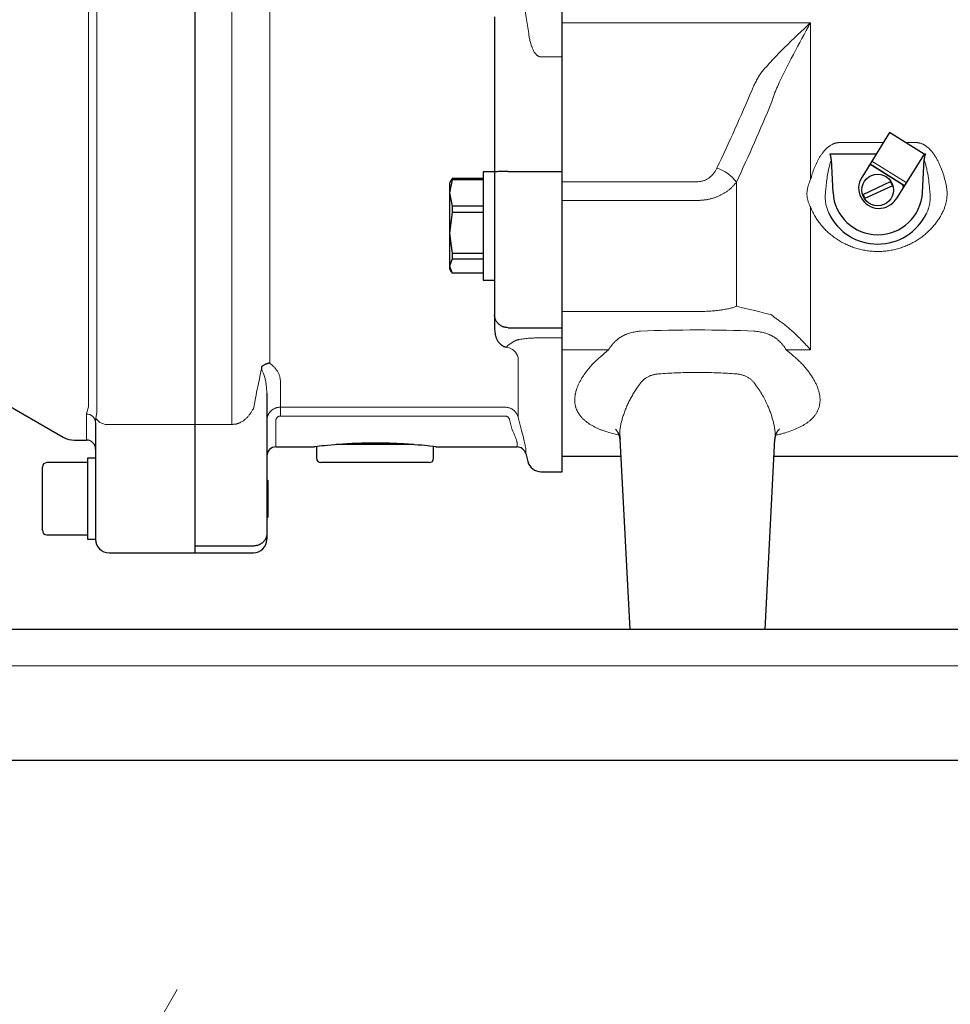
# Model space of a CAD drawing. Units: millimetres. Extents: x 0 to 210, y 0 to 297.
# Drawn here: x 102 to 106, y 95 to 100 of the extents above; entities that cross this region are included whole.
import ezdxf

# ---------------------------------------------------------------- set-up
doc = ezdxf.new("R2010")
doc.units = ezdxf.units.MM
doc.header["$LTSCALE"] = 5
doc.linetypes.add('AUSGEZOGEN', pattern=[0])
doc.linetypes.add('DASHDOT', pattern=[1, 0.5, -0.25, 0, -0.25])
for name, color, linetype in [('Layer1', 7, 'Continuous'), ('Layer2', 7, 'Continuous'), ('Layer41', 7, 'Continuous'), ('Layer5', 7, 'Continuous'), ('Layer7', 7, 'Continuous')]:
    doc.layers.add(name, color=color, linetype=linetype)

# ---------------------------------------------------------------- blocks, each defined once
blk = doc.blocks.new('AVMS250_120_sa_nNn05')
at = {"layer": 'Layer41', "color": 1, "linetype": 'DASHDOT', "lineweight": 18, "true_color": 0xff0000}
blk.add_line((102.3112, 95.2683), (97.3111, 86.608), dxfattribs=at)
blk = doc.blocks.new('TE17_PL24_SAL_nNn077')
at = {"layer": 'Layer1', "color": 56, "linetype": 'AUSGEZOGEN', "lineweight": 25, "true_color": 0x808000}
for p, q in [((104.0189, 97.5653), (104.0189, 102.5253)), ((102.3889, 102.0853), (102.3889, 97.2053)), ((103.7189, 99.5834), (103.7189, 98.1953)), ((103.7189, 98.8953), (103.6689, 98.8953)), ((103.6689, 98.8953), (103.6689, 98.4153)), ((103.7789, 98.8968), (104.0189, 98.8968)), ((103.531, 98.8603), (103.5189, 98.8019)), ((103.5268, 98.859), (103.5189, 98.8453)), ((103.5189, 98.8453), (103.5189, 98.4653)), ((103.5283, 98.8582), (103.531, 98.8654)), ((103.531, 98.8654), (103.531, 98.8603)), ((103.6689, 98.8654), (103.531, 98.8654)), ((103.6689, 98.8603), (103.531, 98.8603)), ((103.5189, 98.8019), (103.531, 98.7435)), ((103.531, 98.7144), (103.5189, 98.6239)), ((103.531, 98.7435), (103.531, 98.7144)), ((103.6689, 98.7435), (103.531, 98.7435)), ((103.6689, 98.7144), (103.531, 98.7144)), ((103.5189, 98.6239), (103.531, 98.5334)), ((103.6689, 98.5334), (103.531, 98.5334)), ((103.531, 98.5334), (103.531, 98.5094)), ((103.531, 98.5094), (103.5189, 98.4773)), ((103.531, 98.5094), (103.6689, 98.5094)), ((103.5189, 98.4773), (103.531, 98.4452)), ((103.5189, 98.4653), (103.5268, 98.4516)), ((103.6689, 98.4452), (103.531, 98.4452)), ((103.6689, 98.4153), (103.7189, 98.4153)), ((103.7789, 98.204), (104.0189, 98.204)), ((101.4735, 97.9105), (101.8057, 97.7187)), ((102.7089, 97.9134), (102.7089, 97.2653)), ((101.9489, 97.7831), (101.9489, 97.2653)), ((101.8557, 97.7053), (101.9089, 97.7053)), ((102.7489, 97.6753), (102.9189, 97.6753)), ((102.9289, 97.6765), (102.9289, 97.6253)), ((103.3616, 97.6853), (103.0171, 97.6853)), ((103.4489, 97.6253), (103.4489, 97.6765)), ((103.458, 97.6753), (103.8187, 97.6753)), ((101.9489, 97.6253), (101.9129, 97.6253)), ((101.9129, 97.6253), (101.9129, 97.2653)), ((103.8573, 97.6457), (103.867, 97.6098)), ((101.7129, 97.3063), (101.7129, 97.5852)), ((101.9129, 97.6053), (101.7329, 97.6053)), ((103.4289, 97.6053), (102.9489, 97.6053)), ((102.7129, 97.5269), (102.7089, 97.5309)), ((102.7129, 97.5269), (102.7129, 97.3637)), ((103.9249, 97.5653), (104.0189, 97.5653)), ((102.7089, 97.3597), (102.7129, 97.3637)), ((101.7329, 97.2853), (101.9129, 97.2853)), ((101.9129, 97.2653), (101.9489, 97.2653)), ((102.6489, 97.2356), (102.3889, 97.2356)), ((102.0089, 97.2053), (102.6489, 97.2053))]:
    blk.add_line(p, q, dxfattribs=at)
for points in [[(103.7789, 98.8968), (103.7602, 98.8967), (103.7516, 98.8966), (103.7437, 98.8965), (103.7365, 98.8962), (103.7304, 98.896), (103.7252, 98.8957), (103.7216, 98.8955), (103.7204, 98.8953), (103.7196, 98.8952), (103.7191, 98.8951), (103.7189, 98.895), (103.7189, 98.8949), (103.7189, 98.8949)], [(103.7789, 98.204), (103.7741, 98.2045), (103.7718, 98.2047), (103.7694, 98.205), (103.7671, 98.2054), (103.7647, 98.2058), (103.7625, 98.2063), (103.7602, 98.2069), (103.758, 98.2076), (103.7558, 98.2084), (103.7537, 98.2093), (103.7516, 98.2103), (103.7495, 98.2113), (103.7475, 98.2125), (103.7456, 98.2137), (103.7437, 98.215), (103.7418, 98.2164), (103.7399, 98.2178), (103.7382, 98.2193), (103.7365, 98.2209), (103.7348, 98.2225), (103.7333, 98.2242), (103.7318, 98.2259), (103.7304, 98.2276), (103.729, 98.2296), (103.7276, 98.2316), (103.7264, 98.2336), (103.7252, 98.2357), (103.7242, 98.2379), (103.7232, 98.24), (103.7223, 98.2422), (103.7216, 98.2445), (103.721, 98.2465), (103.7204, 98.2486), (103.7199, 98.2507), (103.7196, 98.2528), (103.7193, 98.2549), (103.7191, 98.2571), (103.7189, 98.2592), (103.7189, 98.2613), (103.7189, 98.2615)], [(103.7189, 98.1953), (103.7196, 98.1897), (103.7203, 98.184), (103.7212, 98.1783), (103.7218, 98.1755), (103.7223, 98.1728), (103.7229, 98.17), (103.7236, 98.1672), (103.7244, 98.1645), (103.7253, 98.1617), (103.7262, 98.159), (103.7273, 98.1564), (103.7284, 98.1537), (103.7297, 98.1511), (103.7307, 98.1492), (103.7317, 98.1474), (103.7328, 98.1455), (103.734, 98.1437), (103.7353, 98.1419), (103.7366, 98.1401), (103.738, 98.1384), (103.7395, 98.1366), (103.7417, 98.1343), (103.744, 98.1321), (103.7464, 98.1298), (103.7491, 98.1276), (103.7505, 98.1265), (103.752, 98.1254), (103.7535, 98.1243), (103.7552, 98.1232), (103.7571, 98.1222), (103.7591, 98.1213), (103.7614, 98.1204), (103.7639, 98.1195), (103.7659, 98.119), (103.768, 98.1184), (103.7724, 98.1174)], [(102.7217, 98.0468), (102.7214, 98.0467), (102.7191, 98.0464), (102.7168, 98.046), (102.7145, 98.0455), (102.7122, 98.0449), (102.7099, 98.0443), (102.7077, 98.0435), (102.7054, 98.0427), (102.7032, 98.0418), (102.7008, 98.0406), (102.6984, 98.0394), (102.6961, 98.0381), (102.6938, 98.0367), (102.6915, 98.0352), (102.6893, 98.0337), (102.6848, 98.0306)], [(102.6848, 98.0306), (102.685, 98.0259), (102.6853, 98.0211), (102.6853, 98.0209)], [(103.458, 97.6754), (103.4572, 97.6755), (103.4485, 97.6766), (103.4323, 97.6784), (103.4219, 97.6796), (103.4098, 97.6808), (103.3958, 97.6822), (103.3803, 97.6836), (103.3639, 97.685), (103.3462, 97.6863), (103.3366, 97.687), (103.3268, 97.6876), (103.3168, 97.6883), (103.3065, 97.6888), (103.2963, 97.6894), (103.2859, 97.6899), (103.2753, 97.6903), (103.2646, 97.6907), (103.2534, 97.6911), (103.2421, 97.6914), (103.2307, 97.6916), (103.2192, 97.6918), (103.2081, 97.6919), (103.1969, 97.692), (103.1858, 97.692), (103.1746, 97.692), (103.1631, 97.6919), (103.1517, 97.6917), (103.1403, 97.6915), (103.1291, 97.6912), (103.1183, 97.6909), (103.1076, 97.6905), (103.097, 97.6901), (103.0866, 97.6896), (103.0761, 97.6891), (103.0658, 97.6885), (103.0558, 97.6879), (103.0459, 97.6873), (103.0275, 97.686), (103.0101, 97.6847), (102.9935, 97.6833), (102.9784, 97.6818), (102.9651, 97.6805), (102.9533, 97.6793), (102.9428, 97.6781), (102.9342, 97.6771), (102.9229, 97.6758), (102.9189, 97.6753), (102.9189, 97.6753)], [(102.7089, 97.2912), (102.7089, 97.2909), (102.7088, 97.2889), (102.7087, 97.2868), (102.7085, 97.2848), (102.7082, 97.2827), (102.7078, 97.2807), (102.7073, 97.2786), (102.7068, 97.2766), (102.7062, 97.2746), (102.7054, 97.2725), (102.7045, 97.2703), (102.7036, 97.2682), (102.7025, 97.2662), (102.7013, 97.2642), (102.7001, 97.2622), (102.6988, 97.2602), (102.6973, 97.2583), (102.6959, 97.2566), (102.6945, 97.255), (102.6929, 97.2534), (102.6913, 97.2518), (102.6896, 97.2503), (102.6878, 97.2488), (102.686, 97.2475), (102.6841, 97.2461), (102.6822, 97.2449), (102.6802, 97.2437), (102.6782, 97.2426), (102.6762, 97.2416), (102.6741, 97.2406), (102.6719, 97.2398), (102.6698, 97.239), (102.6675, 97.2383), (102.6653, 97.2377), (102.663, 97.2373), (102.6607, 97.2369), (102.6583, 97.2365), (102.656, 97.2362), (102.6536, 97.236), (102.6489, 97.2356)]]:
    blk.add_lwpolyline(points, dxfattribs=at)
for centre, radius, start, end in [((101.8557, 97.8053), 0.1, 240, 270), ((101.9089, 97.6653), 0.04, 0, 90), ((102.7489, 97.6353), 0.04, 90, 180), ((103.8187, 97.6353), 0.04, 15, 90), ((102.9489, 97.6253), 0.02, 180, 270), ((103.4289, 97.6253), 0.02, 270, 0), ((101.7329, 97.5853), 0.02, 90, 180), ((103.9249, 97.6253), 0.06, 195, 270), ((101.7329, 97.3053), 0.02, 180, 270), ((102.0089, 97.2653), 0.06, 180, 270), ((102.6489, 97.2653), 0.06, 270, 0)]:
    blk.add_arc(centre, radius, start, end, dxfattribs=at)
at = {"layer": 'Layer2', "color": 56, "linetype": 'AUSGEZOGEN', "lineweight": 18, "true_color": 0x808000}
for p, q in [((102.5542, 100.237), (102.5542, 97.7749)), ((101.9172, 97.8523), (101.9172, 100.1934)), ((101.9539, 100.1971), (101.9539, 97.83)), ((102.7217, 99.9551), (102.7217, 98.0468)), ((103.9249, 99.405), (104.0189, 99.405)), ((103.7789, 98.1262), (103.809, 98.1452)), ((103.9249, 98.1587), (104.0189, 98.1587)), ((103.7724, 98.1174), (103.7789, 98.1262)), ((103.8238, 98.0713), (103.8238, 97.8071)), ((102.7689, 97.9689), (102.7689, 97.812)), ((101.9089, 97.8209), (101.9116, 97.8338)), ((101.9116, 97.8338), (101.9172, 97.8523)), ((101.9539, 97.83), (101.9505, 97.8014)), ((102.6535, 97.8659), (102.6489, 97.8448)), ((102.7689, 97.8513), (103.7658, 97.8513)), ((101.9089, 97.7053), (101.9089, 97.8209)), ((101.9505, 97.8014), (101.9489, 97.7831)), ((102.7489, 97.7917), (102.7489, 97.6753)), ((103.7658, 97.812), (102.7689, 97.812)), ((103.7962, 97.7551), (103.7852, 97.7969)), ((103.8238, 97.8071), (103.8348, 97.7653)), ((102.0089, 97.7749), (102.5542, 97.7749)), ((103.8187, 97.6753), (103.8187, 97.6957)), ((103.8573, 97.6663), (103.8573, 97.6457))]:
    blk.add_line(p, q, dxfattribs=at)
for points in [[(103.8368, 99.7324), (103.8447, 99.6786), (103.8487, 99.6517), (103.8528, 99.6248), (103.8563, 99.6025), (103.8598, 99.5803), (103.867, 99.5359)], [(103.867, 99.5359), (103.868, 99.5269), (103.8692, 99.5179), (103.8704, 99.5089), (103.871, 99.5044), (103.8717, 99.5), (103.8725, 99.4955), (103.8732, 99.4911), (103.8741, 99.4867), (103.875, 99.4822), (103.876, 99.4778), (103.877, 99.4735), (103.8781, 99.4691), (103.8794, 99.4648), (103.8802, 99.4619), (103.8811, 99.459), (103.8821, 99.4561), (103.883, 99.4533), (103.8841, 99.4505), (103.8852, 99.4476), (103.8863, 99.4448), (103.8875, 99.442), (103.8889, 99.4389), (103.8904, 99.4358), (103.892, 99.4327), (103.8936, 99.4297), (103.8954, 99.4267), (103.8973, 99.4238), (103.8983, 99.4224), (103.8993, 99.421), (103.9004, 99.4197), (103.9015, 99.4184), (103.9033, 99.4163), (103.9052, 99.4144), (103.9072, 99.4125), (103.9082, 99.4116), (103.9093, 99.4108), (103.9104, 99.41), (103.9116, 99.4092), (103.9128, 99.4085), (103.914, 99.4078), (103.9152, 99.4072), (103.9165, 99.4066), (103.9178, 99.4062), (103.9191, 99.4058), (103.9206, 99.4055), (103.922, 99.4053), (103.9249, 99.405)], [(103.809, 98.1452), (103.8114, 98.1463), (103.8141, 98.1475), (103.8155, 98.148), (103.8171, 98.1486), (103.8188, 98.1491), (103.8206, 98.1497), (103.8226, 98.1502), (103.8248, 98.1507), (103.8272, 98.1513), (103.8297, 98.1518), (103.8354, 98.1528), (103.8418, 98.1538), (103.8466, 98.1544), (103.8518, 98.1551), (103.8574, 98.1557), (103.8635, 98.1563), (103.87, 98.1568), (103.8771, 98.1573), (103.8846, 98.1577), (103.8925, 98.1581), (103.8984, 98.1583), (103.9045, 98.1585), (103.9107, 98.1586), (103.917, 98.1587), (103.9249, 98.1587)], [(102.7217, 98.0468), (102.7265, 98.0427), (102.7313, 98.0386), (102.7336, 98.0366), (102.7358, 98.0346), (102.738, 98.0325), (102.7401, 98.0305), (102.7421, 98.0283), (102.744, 98.0262), (102.7458, 98.0241), (102.7475, 98.022), (102.7491, 98.0198), (102.7507, 98.0177), (102.7522, 98.0155), (102.7536, 98.0134), (102.7555, 98.0106), (102.7572, 98.0077), (102.7588, 98.0049), (102.7603, 98.0021), (102.7616, 97.9993), (102.7629, 97.9965), (102.764, 97.9937), (102.7649, 97.9909), (102.7658, 97.9881), (102.7665, 97.9853), (102.767, 97.9826), (102.7675, 97.9798), (102.7679, 97.9771), (102.7683, 97.9744), (102.7689, 97.9689)], [(102.6853, 98.0209), (102.6796, 97.995), (102.6741, 97.9692), (102.6687, 97.9436), (102.6661, 97.9309), (102.6636, 97.9183), (102.661, 97.9051), (102.6585, 97.892), (102.6535, 97.8659)], [(102.7089, 97.9134), (102.7083, 97.9227), (102.7077, 97.932), (102.7073, 97.9366), (102.7069, 97.9413), (102.7064, 97.9459), (102.7058, 97.9506), (102.7052, 97.9552), (102.7045, 97.9599), (102.7037, 97.9646), (102.7028, 97.9692), (102.7018, 97.9739), (102.7007, 97.9786), (102.6995, 97.9832), (102.6981, 97.9879), (102.6967, 97.992), (102.6953, 97.9962), (102.6937, 98.0003), (102.6921, 98.0044), (102.6888, 98.0127), (102.6853, 98.0209)], [(102.6489, 97.8448), (102.6455, 97.8391), (102.6421, 97.8335), (102.6386, 97.8279), (102.6368, 97.8252), (102.6349, 97.8225), (102.633, 97.8198), (102.631, 97.8171), (102.629, 97.8145), (102.6269, 97.8119), (102.6248, 97.8094), (102.6226, 97.8069), (102.6202, 97.8045), (102.6178, 97.8021), (102.6154, 97.7998), (102.6129, 97.7976), (102.6102, 97.7955), (102.6075, 97.7934), (102.6047, 97.7914), (102.6018, 97.7895), (102.5989, 97.7877), (102.5958, 97.7859), (102.5926, 97.7843), (102.5894, 97.7827), (102.5861, 97.7812), (102.5827, 97.7799), (102.5809, 97.7793), (102.5792, 97.7787), (102.5774, 97.7782), (102.5757, 97.7777), (102.5739, 97.7773), (102.5721, 97.7768), (102.5703, 97.7765), (102.5685, 97.7762), (102.5667, 97.7759), (102.5649, 97.7757), (102.5614, 97.7754), (102.5578, 97.7751), (102.5542, 97.7749)], [(102.7089, 97.7917), (102.7094, 97.7967), (102.7097, 97.7992), (102.7101, 97.8017), (102.7105, 97.8042), (102.711, 97.8067), (102.7116, 97.8091), (102.7123, 97.8115), (102.7131, 97.8139), (102.7141, 97.8162), (102.7152, 97.8185), (102.7164, 97.8207), (102.7177, 97.8229), (102.7191, 97.825), (102.7205, 97.8271), (102.7221, 97.829), (102.7238, 97.831), (102.7255, 97.8328), (102.7273, 97.8346), (102.7291, 97.8363), (102.7311, 97.8379), (102.733, 97.8395), (102.7351, 97.841), (102.7372, 97.8423), (102.7394, 97.8436), (102.7416, 97.8448), (102.7439, 97.846), (102.7462, 97.847), (102.7486, 97.8479), (102.751, 97.8487), (102.7534, 97.8493), (102.7559, 97.8499), (102.7575, 97.8502), (102.7591, 97.8504), (102.7623, 97.8508), (102.7656, 97.8511), (102.7689, 97.8513)], [(103.7658, 97.8513), (103.7709, 97.8508), (103.7735, 97.8505), (103.776, 97.8501), (103.7785, 97.8497), (103.781, 97.8492), (103.7834, 97.8486), (103.7858, 97.8479), (103.7882, 97.8471), (103.7905, 97.8461), (103.7928, 97.845), (103.795, 97.8439), (103.7972, 97.8426), (103.7993, 97.8412), (103.8014, 97.8397), (103.8034, 97.8382), (103.8054, 97.8366), (103.8072, 97.8349), (103.8091, 97.8331), (103.8108, 97.8313), (103.8124, 97.8294), (103.814, 97.8274), (103.8154, 97.8253), (103.8168, 97.8232), (103.8178, 97.8213), (103.8188, 97.8194), (103.8198, 97.8174), (103.8206, 97.8154), (103.8223, 97.8113), (103.8238, 97.8071)], [(102.7689, 97.812), (102.7672, 97.8118), (102.7656, 97.8116), (102.7639, 97.8113), (102.7623, 97.8109), (102.7616, 97.8106), (102.7608, 97.8103), (102.7593, 97.8096), (102.7579, 97.8087), (102.7565, 97.8077), (102.7553, 97.8066), (102.7541, 97.8054), (102.753, 97.8041), (102.7521, 97.8027), (102.7512, 97.8012), (102.7505, 97.7997), (102.7499, 97.7981), (102.7496, 97.7973), (102.7494, 97.7965), (102.7492, 97.7953), (102.7491, 97.7941), (102.7489, 97.7917)], [(103.7852, 97.7969), (103.7846, 97.7986), (103.7839, 97.8002), (103.7832, 97.8017), (103.7828, 97.8025), (103.7823, 97.8032), (103.7819, 97.8039), (103.7813, 97.8046), (103.7808, 97.8052), (103.7802, 97.8059), (103.7789, 97.8071), (103.7776, 97.8081), (103.7762, 97.8091), (103.7747, 97.8099), (103.7739, 97.8103), (103.7731, 97.8106), (103.7723, 97.8109), (103.7715, 97.8112), (103.7701, 97.8115), (103.7687, 97.8117), (103.7658, 97.812)], [(103.8187, 97.6957), (103.8183, 97.698), (103.8179, 97.6994), (103.8174, 97.7012), (103.8168, 97.7033), (103.8159, 97.7059), (103.8138, 97.7118), (103.8112, 97.7189), (103.8081, 97.7267), (103.8044, 97.7357), (103.8005, 97.7452), (103.7962, 97.7551)], [(103.8348, 97.7653), (103.8392, 97.7482), (103.8434, 97.7315), (103.8454, 97.7235), (103.8473, 97.7157), (103.8506, 97.7013), (103.8533, 97.6892), (103.8544, 97.6839), (103.8554, 97.6791), (103.8561, 97.6752), (103.8567, 97.6719), (103.8571, 97.6692), (103.8573, 97.6673), (103.8573, 97.6663)]]:
    blk.add_lwpolyline(points, dxfattribs=at)
for centre, radius, start, end in [((103.765, 98.0575), 0.0603, 13.2056, 83.0422), ((101.9099, 97.782), 0.039, 1.6182, 91.5323), ((102.0018, 97.837), 0.0625, 214.7261, 276.4574)]:
    blk.add_arc(centre, radius, start, end, dxfattribs=at)
blk = doc.blocks.new('Getriebe_2st_ixxx_sa_l_nNn078')
at = {"layer": 'Layer1', "color": 56, "linetype": 'AUSGEZOGEN', "lineweight": 25, "true_color": 0x808000}
for p, q in [((104.0189, 97.6347), (104.0189, 102.5642)), ((105.4714, 99.0691), (105.3478, 98.8708)), ((105.6242, 98.9739), (105.4714, 99.0691)), ((105.2065, 98.9747), (105.4126, 98.9747)), ((105.6242, 98.9739), (105.5005, 98.7756)), ((105.623, 98.9747), (105.6313, 98.9747)), ((105.2128, 98.9493), (105.2204, 98.8043)), ((105.528, 98.8385), (105.3922, 98.9232)), ((105.6173, 98.8043), (105.6249, 98.9493)), ((105.3539, 98.7955), (105.4754, 98.852)), ((105.4838, 98.8338), (105.3623, 98.7774)), ((104.2746, 97.7095), (104.3189, 96.8647)), ((104.9189, 96.8647), (104.9631, 97.7089)), ((104.0189, 97.6347), (104.2785, 97.6347)), ((104.9592, 97.6347), (107.4635, 97.6347)), ((104.9189, 96.8647), (104.3189, 96.8647))]:
    blk.add_line(p, q, dxfattribs=at)
for points in [[(105.2128, 98.9493), (105.2126, 98.9526), (105.2123, 98.9559), (105.2118, 98.9591), (105.2115, 98.9607), (105.2112, 98.9624), (105.2109, 98.964), (105.2104, 98.9656), (105.2099, 98.9672), (105.2094, 98.9687), (105.2088, 98.9703), (105.2081, 98.9718), (105.2073, 98.9732), (105.2065, 98.9747)], [(105.6313, 98.9747), (105.6304, 98.9732), (105.6296, 98.9718), (105.629, 98.9703), (105.6283, 98.9688), (105.6278, 98.9672), (105.6273, 98.9656), (105.6269, 98.964), (105.6265, 98.9624), (105.6262, 98.9608), (105.6259, 98.9592), (105.6255, 98.9559), (105.6251, 98.9526), (105.6249, 98.9493)], [(104.2556, 97.7534), (104.2553, 97.7536), (104.2563, 97.7526), (104.2573, 97.7516), (104.2586, 97.7502), (104.26, 97.7485), (104.2615, 97.7465), (104.263, 97.7442), (104.2645, 97.7417), (104.2654, 97.7402), (104.2663, 97.7386), (104.2671, 97.7369), (104.2679, 97.7352), (104.2687, 97.7334), (104.2695, 97.7315), (104.2702, 97.7296), (104.2709, 97.7276), (104.2715, 97.7259), (104.272, 97.7241), (104.2725, 97.7223), (104.2729, 97.7206), (104.2733, 97.7189), (104.2736, 97.7173), (104.2739, 97.7157), (104.2741, 97.7142), (104.2742, 97.7129), (104.2743, 97.7117), (104.2744, 97.7093)], [(104.9633, 97.709), (104.9636, 97.7131), (104.9638, 97.7152), (104.9642, 97.7175), (104.9645, 97.719), (104.9648, 97.7206), (104.9657, 97.7239), (104.9667, 97.7272), (104.9678, 97.7305), (104.9686, 97.7325), (104.9694, 97.7345), (104.9703, 97.7363), (104.9711, 97.7381), (104.972, 97.7398), (104.9729, 97.7415), (104.9738, 97.743), (104.9747, 97.7444), (104.9762, 97.7466), (104.9775, 97.7485), (104.9789, 97.7502), (104.9802, 97.7516), (104.9812, 97.7527), (104.9821, 97.7535), (104.9826, 97.7539), (104.9826, 97.7539), (104.9824, 97.7538), (104.9823, 97.7537)]]:
    blk.add_lwpolyline(points, dxfattribs=at)
blk.add_circle((105.4189, 98.8147), 0.07, dxfattribs=at)
for centre, radius, start, end in [((105.387, 98.9147), 0.01, 58.0633, 148.0633), ((105.4242, 98.8232), 0.09, 148.0633, 328.0633), ((105.4189, 98.8147), 0.0677, 16.4146, 33.3967), ((105.5227, 98.8301), 0.01, 328.0633, 58.0633), ((105.4189, 98.8147), 0.1987, 183, 357), ((105.4189, 98.8147), 0.0677, 196.4146, 213.3967), ((105.4189, 98.8147), 0.24, 205.911, 334.089)]:
    blk.add_arc(centre, radius, start, end, dxfattribs=at)
at = {"layer": 'Layer2', "color": 56, "linetype": 'AUSGEZOGEN', "lineweight": 18, "true_color": 0x808000}
for p, q in [((105.1212, 99.5569), (104.0189, 99.5569)), ((105.1212, 98.8616), (105.1212, 99.5569)), ((105.2492, 99.025), (105.4439, 99.025)), ((105.5422, 99.025), (105.5885, 99.025)), ((104.0189, 98.8514), (104.6189, 98.8514)), ((104.7921, 98.2988), (104.7921, 98.8501)), ((104.6189, 98.7685), (104.0189, 98.7685)), ((105.1212, 98.1058), (105.1212, 98.7395)), ((104.0189, 98.2759), (104.6189, 98.2759)), ((104.2249, 98.1058), (104.0189, 98.1058)), ((105.1212, 98.1058), (105.0128, 98.1058))]:
    blk.add_line(p, q, dxfattribs=at)
for points in [[(104.9003, 99.3326), (104.9063, 99.34), (104.9124, 99.3472), (104.9186, 99.3545), (104.9249, 99.3617), (104.9313, 99.3689), (104.9377, 99.3761), (104.9442, 99.3833), (104.9508, 99.3904), (104.9574, 99.3975), (104.9641, 99.4046), (104.9708, 99.4117), (104.9776, 99.4187), (104.9845, 99.4258), (104.9914, 99.4328), (104.9984, 99.4398), (105.0054, 99.4468), (105.0195, 99.4608), (105.0338, 99.4747), (105.0482, 99.4886), (105.0627, 99.5024), (105.0773, 99.5161), (105.0919, 99.5298), (105.1065, 99.5433), (105.1138, 99.5501), (105.1212, 99.5569)], [(104.9739, 99.2729), (104.978, 99.282), (104.9822, 99.291), (104.9864, 99.3), (104.9906, 99.3089), (104.9949, 99.3179), (104.9993, 99.3269), (105.0081, 99.3447), (105.0171, 99.3625), (105.0261, 99.3803), (105.0353, 99.3981), (105.0446, 99.4158), (105.054, 99.4335), (105.0634, 99.4512), (105.0729, 99.4688), (105.0825, 99.4865), (105.0921, 99.5041), (105.1018, 99.5217), (105.1115, 99.5393), (105.1163, 99.5481), (105.1212, 99.5569)], [(104.8614, 99.259), (104.8634, 99.2638), (104.8655, 99.2685), (104.8676, 99.2733), (104.8698, 99.278), (104.8721, 99.2826), (104.8744, 99.2873), (104.8767, 99.2919), (104.8791, 99.2966), (104.8816, 99.3012), (104.8841, 99.3057), (104.8866, 99.3103), (104.8892, 99.3148), (104.8919, 99.3193), (104.8946, 99.3238), (104.8974, 99.3282), (104.9003, 99.3326)], [(104.9739, 99.2729), (104.972, 99.2686), (104.9701, 99.2643), (104.9683, 99.26), (104.9665, 99.2556), (104.9648, 99.2513), (104.963, 99.2469), (104.9614, 99.2425), (104.9597, 99.2381), (104.9566, 99.2293), (104.9536, 99.2204), (104.9507, 99.2115), (104.948, 99.2025)], [(104.7055, 98.9119), (104.7156, 98.9335), (104.7257, 98.955), (104.7358, 98.9766), (104.7458, 98.9982), (104.7558, 99.0198), (104.7657, 99.0414), (104.7755, 99.0631), (104.7853, 99.0848), (104.795, 99.1065), (104.8047, 99.1282), (104.8143, 99.1499), (104.8239, 99.1717), (104.8333, 99.1935), (104.8427, 99.2153), (104.8521, 99.2371), (104.8614, 99.259)], [(104.948, 99.2025), (104.9387, 99.1803), (104.9294, 99.1582), (104.92, 99.136), (104.9105, 99.1139), (104.901, 99.0918), (104.8914, 99.0697), (104.8817, 99.0476), (104.872, 99.0256), (104.8622, 99.0036), (104.8523, 98.9816), (104.8424, 98.9596), (104.8325, 98.9377), (104.8225, 98.9158), (104.8124, 98.8939), (104.8023, 98.872), (104.7921, 98.8501)], [(105.1212, 98.8616), (105.1229, 98.8679), (105.1247, 98.8742), (105.1266, 98.8805), (105.1286, 98.8867), (105.1306, 98.893), (105.1328, 98.8992), (105.1351, 98.9054), (105.1375, 98.9116), (105.14, 98.9177), (105.1426, 98.9238), (105.1454, 98.9299), (105.1482, 98.936), (105.1512, 98.942), (105.1544, 98.948), (105.156, 98.9509), (105.1577, 98.9539), (105.1594, 98.9569), (105.1612, 98.9598), (105.163, 98.9627), (105.1648, 98.9656), (105.1667, 98.9685), (105.1687, 98.9714), (105.1707, 98.9743), (105.1727, 98.9771), (105.1748, 98.9799), (105.177, 98.9827), (105.1792, 98.9854), (105.1815, 98.9881), (105.1838, 98.9907), (105.1862, 98.9933), (105.1886, 98.9959), (105.1912, 98.9984), (105.1938, 99.0008), (105.1964, 99.0032), (105.1992, 99.0054), (105.202, 99.0076), (105.2048, 99.0098), (105.2078, 99.0118), (105.2108, 99.0137), (105.214, 99.0155), (105.2172, 99.0172), (105.2205, 99.0188), (105.2222, 99.0195), (105.2239, 99.0202), (105.2256, 99.0208), (105.2273, 99.0214), (105.2291, 99.022), (105.2308, 99.0225), (105.2326, 99.023), (105.2344, 99.0234), (105.2362, 99.0238), (105.238, 99.0241), (105.2399, 99.0244), (105.2417, 99.0246), (105.2436, 99.0248), (105.2455, 99.0249), (105.2473, 99.025), (105.2492, 99.025)], [(105.5885, 99.025), (105.5906, 99.025), (105.5927, 99.0249), (105.5948, 99.0247), (105.5968, 99.0245), (105.5989, 99.0242), (105.6009, 99.0239), (105.6029, 99.0235), (105.6049, 99.023), (105.6069, 99.0225), (105.6089, 99.0219), (105.6109, 99.0212), (105.6128, 99.0206), (105.6148, 99.0198), (105.6167, 99.019), (105.6185, 99.0182), (105.6204, 99.0173), (105.6222, 99.0164), (105.624, 99.0154), (105.6257, 99.0144), (105.6275, 99.0134), (105.6292, 99.0123), (105.6309, 99.0112), (105.6342, 99.0088), (105.6374, 99.0064), (105.6405, 99.0039), (105.6435, 99.0012), (105.6464, 98.9985), (105.6492, 98.9958), (105.6519, 98.9929), (105.6546, 98.99), (105.6572, 98.987), (105.6597, 98.984), (105.6621, 98.9809), (105.6645, 98.9778), (105.6668, 98.9747), (105.669, 98.9715), (105.6712, 98.9682), (105.6733, 98.965), (105.6754, 98.9617), (105.6774, 98.9585), (105.6793, 98.9551), (105.6812, 98.9518), (105.6831, 98.9485), (105.6849, 98.9451), (105.6866, 98.9417), (105.6883, 98.9383), (105.69, 98.9349), (105.6916, 98.9315), (105.6932, 98.9281), (105.6963, 98.9211), (105.6992, 98.9142), (105.702, 98.9072), (105.7046, 98.9001), (105.7071, 98.893), (105.7095, 98.8859), (105.7117, 98.8788), (105.7138, 98.8716), (105.7158, 98.8644), (105.7177, 98.8573), (105.7195, 98.8501), (105.7211, 98.8429), (105.7226, 98.8357)], [(105.2128, 98.9493), (105.2116, 98.9456), (105.2104, 98.9419), (105.2093, 98.9383), (105.2082, 98.9346), (105.2071, 98.9309), (105.2061, 98.9272), (105.2043, 98.9198), (105.2025, 98.9123), (105.2009, 98.9048), (105.1993, 98.8973), (105.1979, 98.8898), (105.1966, 98.8823), (105.1953, 98.8747), (105.1942, 98.8671), (105.1931, 98.8595), (105.1921, 98.852), (105.1911, 98.8444), (105.1902, 98.8368), (105.1894, 98.8292)], [(105.6506, 98.8025), (105.6499, 98.8118), (105.6491, 98.8211), (105.6482, 98.8303), (105.6472, 98.8396), (105.6461, 98.8488), (105.6449, 98.8581), (105.6436, 98.8673), (105.6421, 98.8765), (105.6406, 98.8857), (105.6389, 98.8948), (105.6371, 98.904), (105.6361, 98.9085), (105.6351, 98.9131), (105.634, 98.9176), (105.6329, 98.9222), (105.6317, 98.9267), (105.6305, 98.9313), (105.6292, 98.9358), (105.6279, 98.9403), (105.6264, 98.9448), (105.6249, 98.9493)], [(104.6189, 98.8514), (104.6225, 98.8515), (104.6261, 98.8517), (104.6297, 98.8521), (104.6333, 98.8526), (104.6368, 98.8533), (104.6403, 98.8542), (104.6437, 98.8551), (104.6471, 98.8563), (104.6505, 98.8575), (104.6538, 98.8589), (104.657, 98.8605), (104.6601, 98.8621), (104.6632, 98.8638), (104.6662, 98.8657), (104.6691, 98.8677), (104.6719, 98.8697), (104.6747, 98.8719), (104.6773, 98.8741), (104.6799, 98.8764), (104.6823, 98.8788), (104.6847, 98.8812), (104.687, 98.8837), (104.6892, 98.8863), (104.6914, 98.8889), (104.6934, 98.8917), (104.6954, 98.8944), (104.6973, 98.8972), (104.6991, 98.9001), (104.7008, 98.903), (104.7024, 98.9059), (104.704, 98.9089), (104.7055, 98.9119)], [(104.7921, 98.8501), (104.7905, 98.8479), (104.7888, 98.8457), (104.7871, 98.8436), (104.7854, 98.8414), (104.7837, 98.8393), (104.7819, 98.8372), (104.78, 98.8351), (104.7781, 98.833), (104.7762, 98.831), (104.7742, 98.829), (104.7722, 98.827), (104.7702, 98.825), (104.7681, 98.8231), (104.7659, 98.8212), (104.7637, 98.8193), (104.7615, 98.8174), (104.7593, 98.8156), (104.7569, 98.8137), (104.7546, 98.8119), (104.7522, 98.8102), (104.7498, 98.8084), (104.7473, 98.8067), (104.7448, 98.805), (104.7422, 98.8033), (104.7396, 98.8017), (104.737, 98.8001), (104.7344, 98.7986), (104.7317, 98.797), (104.729, 98.7956), (104.7263, 98.7941), (104.7235, 98.7927), (104.7207, 98.7913), (104.7179, 98.79), (104.715, 98.7887), (104.7121, 98.7874), (104.7092, 98.7862), (104.7063, 98.785), (104.7033, 98.7838), (104.7003, 98.7827), (104.6973, 98.7816), (104.6942, 98.7806), (104.6911, 98.7796), (104.6879, 98.7786), (104.6848, 98.7777), (104.6816, 98.7768), (104.6784, 98.7759), (104.6752, 98.7751), (104.672, 98.7744), (104.6687, 98.7737), (104.6655, 98.773), (104.6622, 98.7724), (104.659, 98.7718), (104.6557, 98.7713), (104.6524, 98.7708), (104.6491, 98.7704), (104.6458, 98.77), (104.6425, 98.7696), (104.6391, 98.7693), (104.6358, 98.7691), (104.6324, 98.7689), (104.629, 98.7687), (104.6257, 98.7686), (104.6223, 98.7685), (104.6189, 98.7685)], [(105.1212, 98.7395), (105.1196, 98.7422), (105.1182, 98.745), (105.1168, 98.7478), (105.1154, 98.7506), (105.1142, 98.7535), (105.113, 98.7563), (105.1119, 98.7592), (105.1109, 98.7621), (105.1099, 98.765), (105.1091, 98.768), (105.1083, 98.7709), (105.1076, 98.7739), (105.107, 98.777), (105.1064, 98.78), (105.106, 98.7831), (105.1056, 98.7862), (105.1053, 98.7892), (105.1051, 98.7923), (105.105, 98.7954), (105.105, 98.7985), (105.105, 98.8016), (105.1052, 98.8047), (105.1054, 98.8078), (105.1057, 98.8109), (105.1061, 98.814), (105.1066, 98.8171), (105.1071, 98.8202), (105.1078, 98.8233), (105.1085, 98.8264), (105.1093, 98.8295), (105.1102, 98.8326), (105.1112, 98.8356)], [(105.1112, 98.8356), (105.1135, 98.8422), (105.1159, 98.8487), (105.1171, 98.8519), (105.1184, 98.8552), (105.1198, 98.8584), (105.1212, 98.8616)], [(105.7226, 98.8357), (105.7234, 98.8318), (105.724, 98.828), (105.7246, 98.8241), (105.7251, 98.8203), (105.7256, 98.8165), (105.7259, 98.8126), (105.7262, 98.8088), (105.7263, 98.805), (105.7264, 98.8012), (105.7265, 98.7973), (105.7264, 98.7935), (105.7262, 98.7897), (105.726, 98.7859), (105.7257, 98.7821), (105.7253, 98.7783), (105.7249, 98.7745), (105.7243, 98.7707), (105.7237, 98.7669), (105.723, 98.7631), (105.7222, 98.7594), (105.7213, 98.7556), (105.7204, 98.7519), (105.7193, 98.7482), (105.7182, 98.7446), (105.7171, 98.7409), (105.7158, 98.7373), (105.7145, 98.7337), (105.7131, 98.7301), (105.7116, 98.7266), (105.71, 98.723), (105.7084, 98.7195), (105.7067, 98.716)], [(105.1871, 98.8025), (105.1867, 98.7978), (105.1864, 98.793), (105.1862, 98.7882), (105.1861, 98.7835), (105.1862, 98.7788), (105.1863, 98.7741), (105.1867, 98.7694), (105.1871, 98.7647), (105.1877, 98.7601), (105.1884, 98.7554), (105.1892, 98.7508), (105.1902, 98.7462), (105.1913, 98.7416), (105.1926, 98.737), (105.1939, 98.7324), (105.1954, 98.7279)], [(105.1894, 98.8292), (105.1888, 98.8225), (105.1882, 98.8159), (105.1876, 98.8092), (105.1871, 98.8025)], [(105.6347, 98.7098), (105.636, 98.7125), (105.6373, 98.7152), (105.6385, 98.718), (105.6396, 98.7207), (105.6407, 98.7235), (105.6417, 98.7263), (105.6427, 98.729), (105.6436, 98.7319), (105.6445, 98.7347), (105.6453, 98.7375), (105.6461, 98.7403), (105.6469, 98.7432), (105.6475, 98.7461), (105.6482, 98.749), (105.6487, 98.7519), (105.6493, 98.7548), (105.6498, 98.7577), (105.6502, 98.7607), (105.6506, 98.7636), (105.6509, 98.7666), (105.6512, 98.7696), (105.6514, 98.7726), (105.6515, 98.7755), (105.6517, 98.7785), (105.6517, 98.7815), (105.6517, 98.7845), (105.6517, 98.7875), (105.6516, 98.7905), (105.6514, 98.7935), (105.6512, 98.7965), (105.651, 98.7995), (105.6506, 98.8025)], [(105.131, 98.716), (105.1296, 98.7189), (105.1283, 98.7218), (105.1269, 98.7247), (105.1257, 98.7276), (105.1245, 98.7306), (105.1233, 98.7335), (105.1222, 98.7365), (105.1212, 98.7395)], [(105.7067, 98.716), (105.7043, 98.7114), (105.7019, 98.7068), (105.6993, 98.7023), (105.6967, 98.6978), (105.694, 98.6933), (105.6913, 98.6889), (105.6884, 98.6846), (105.6855, 98.6803), (105.6826, 98.676), (105.6795, 98.6718), (105.6764, 98.6676), (105.6732, 98.6635), (105.6699, 98.6594), (105.6665, 98.6554), (105.6631, 98.6514), (105.6596, 98.6475), (105.656, 98.6436), (105.6523, 98.6397), (105.6486, 98.636), (105.6447, 98.6322), (105.6408, 98.6285), (105.6368, 98.6249), (105.6328, 98.6213), (105.6287, 98.6178), (105.6245, 98.6143), (105.6203, 98.611), (105.616, 98.6077), (105.6116, 98.6045), (105.6072, 98.6013), (105.6028, 98.5982), (105.5982, 98.5952), (105.5936, 98.5923), (105.589, 98.5894), (105.5843, 98.5866), (105.5795, 98.5838), (105.5746, 98.5812), (105.5697, 98.5786), (105.5647, 98.5761), (105.5597, 98.5736), (105.5546, 98.5713), (105.5494, 98.569), (105.5441, 98.5668), (105.5388, 98.5646), (105.5335, 98.5626), (105.528, 98.5607), (105.5226, 98.5588), (105.5171, 98.557), (105.5116, 98.5554), (105.5061, 98.5538), (105.5005, 98.5523), (105.4949, 98.551), (105.4892, 98.5497), (105.4836, 98.5485), (105.4778, 98.5474), (105.4721, 98.5464), (105.4663, 98.5455), (105.4605, 98.5447), (105.4546, 98.5441), (105.4487, 98.5435), (105.4428, 98.543), (105.4369, 98.5426), (105.431, 98.5423), (105.4251, 98.5422), (105.4193, 98.5421), (105.4134, 98.5422), (105.4075, 98.5423), (105.4017, 98.5426), (105.3959, 98.5429), (105.39, 98.5434), (105.3842, 98.5439), (105.3784, 98.5446), (105.3726, 98.5454), (105.3668, 98.5462), (105.361, 98.5472), (105.3552, 98.5483), (105.3494, 98.5495), (105.3437, 98.5508), (105.3381, 98.5521), (105.3325, 98.5536), (105.3269, 98.5552), (105.3214, 98.5568), (105.3159, 98.5585), (105.3105, 98.5604), (105.3051, 98.5623), (105.2998, 98.5643), (105.2945, 98.5664), (105.2893, 98.5686), (105.2841, 98.5709), (105.2789, 98.5732), (105.2738, 98.5757), (105.2687, 98.5782), (105.2637, 98.5808), (105.2588, 98.5835), (105.254, 98.5863), (105.2492, 98.5891), (105.2445, 98.592), (105.2399, 98.595), (105.2353, 98.598), (105.2308, 98.6011), (105.2263, 98.6043), (105.222, 98.6075), (105.2176, 98.6108), (105.2134, 98.6142), (105.2092, 98.6177), (105.2051, 98.6212), (105.201, 98.6248), (105.197, 98.6284), (105.1931, 98.6321), (105.1893, 98.6358), (105.1855, 98.6396), (105.1818, 98.6435), (105.1782, 98.6474), (105.1747, 98.6513), (105.1713, 98.6553), (105.1679, 98.6594), (105.1646, 98.6634), (105.1614, 98.6676), (105.1583, 98.6717), (105.1552, 98.676), (105.1522, 98.6802), (105.1493, 98.6845), (105.1465, 98.6889), (105.1437, 98.6933), (105.141, 98.6978), (105.1384, 98.7023), (105.1359, 98.7068), (105.1334, 98.7114), (105.131, 98.716)], [(105.1954, 98.7279), (105.1971, 98.7233), (105.1989, 98.7188), (105.2009, 98.7143), (105.203, 98.7098)], [(104.6189, 98.2759), (104.6256, 98.2759), (104.6324, 98.276), (104.6391, 98.2761), (104.6458, 98.2763), (104.6524, 98.2765), (104.659, 98.2768), (104.6656, 98.2771), (104.6721, 98.2775), (104.6785, 98.2779), (104.6848, 98.2784), (104.6911, 98.2789), (104.6972, 98.2794), (104.7032, 98.28), (104.7091, 98.2807), (104.7149, 98.2814), (104.7207, 98.2821), (104.7263, 98.2829), (104.7317, 98.2837), (104.7371, 98.2846), (104.7422, 98.2855), (104.7472, 98.2864), (104.7521, 98.2873), (104.7568, 98.2883), (104.7614, 98.2894), (104.7658, 98.2904), (104.7701, 98.2915), (104.7742, 98.2927), (104.7781, 98.2938), (104.7818, 98.295), (104.7854, 98.2963), (104.7888, 98.2975), (104.7921, 98.2988)], [(104.7921, 98.2988), (104.8124, 98.2941), (104.8325, 98.2894), (104.8523, 98.2848), (104.872, 98.2801), (104.8914, 98.2753), (104.9105, 98.2706), (104.9294, 98.2659), (104.948, 98.2611)], [(104.948, 98.2611), (104.9507, 98.2585), (104.9536, 98.2559), (104.9566, 98.2533), (104.9597, 98.2507), (104.963, 98.2481), (104.9665, 98.2456), (104.9701, 98.243), (104.9739, 98.2405)], [(104.9739, 98.2405), (104.978, 98.2378), (104.9822, 98.235), (104.9864, 98.232), (104.9906, 98.2289), (104.9949, 98.2257), (104.9993, 98.2224), (105.0037, 98.219), (105.0081, 98.2155), (105.0126, 98.2118), (105.0171, 98.2081), (105.0216, 98.2043), (105.0261, 98.2004), (105.0307, 98.1964), (105.0353, 98.1923), (105.0399, 98.1882), (105.0446, 98.1839), (105.0493, 98.1796), (105.054, 98.1752), (105.0587, 98.1707), (105.0634, 98.1662), (105.0681, 98.1615), (105.0729, 98.1568), (105.0777, 98.1521), (105.0825, 98.1472), (105.0873, 98.1423), (105.0921, 98.1373), (105.0969, 98.1322), (105.1018, 98.1271), (105.1066, 98.1218), (105.1115, 98.1166), (105.1163, 98.1112), (105.1212, 98.1058)], [(104.2249, 98.1058), (104.2279, 98.1107), (104.2311, 98.1154), (104.2343, 98.1199), (104.2359, 98.1222), (104.2375, 98.1243), (104.2392, 98.1265), (104.2409, 98.1286), (104.2426, 98.1306), (104.2443, 98.1326), (104.2461, 98.1346), (104.2479, 98.1365), (104.2497, 98.1384), (104.2515, 98.1403), (104.2533, 98.1421), (104.2552, 98.1439), (104.2571, 98.1457), (104.259, 98.1474), (104.261, 98.1491), (104.2629, 98.1507), (104.2649, 98.1523), (104.2669, 98.1539), (104.269, 98.1555), (104.271, 98.157), (104.2731, 98.1584), (104.2752, 98.1599), (104.2774, 98.1613), (104.2795, 98.1626), (104.2817, 98.1639), (104.2839, 98.1652), (104.2862, 98.1665), (104.2885, 98.1677), (104.2907, 98.1689), (104.2931, 98.17), (104.2954, 98.1712), (104.2977, 98.1722), (104.3001, 98.1733), (104.3025, 98.1743), (104.3049, 98.1752), (104.3074, 98.1762), (104.3123, 98.1779), (104.3174, 98.1796), (104.3225, 98.1811), (104.3277, 98.1824), (104.333, 98.1837), (104.3385, 98.1848), (104.344, 98.1858), (104.3496, 98.1867), (104.3553, 98.1875), (104.3612, 98.1882), (104.3671, 98.1888)], [(104.8706, 98.1888), (104.8766, 98.1882), (104.8824, 98.1875), (104.8882, 98.1867), (104.8938, 98.1858), (104.8993, 98.1848), (104.9048, 98.1837), (104.9101, 98.1824), (104.9153, 98.181), (104.9204, 98.1795), (104.9255, 98.1779), (104.9304, 98.1762), (104.9352, 98.1743), (104.9376, 98.1733), (104.9399, 98.1723), (104.9423, 98.1712), (104.9446, 98.1701), (104.9469, 98.169), (104.9492, 98.1678), (104.9514, 98.1666), (104.9536, 98.1653), (104.9558, 98.1641), (104.958, 98.1627), (104.9602, 98.1614), (104.9623, 98.16), (104.9645, 98.1585), (104.9666, 98.1571), (104.9686, 98.1556), (104.9707, 98.154), (104.9727, 98.1524), (104.9747, 98.1508), (104.9767, 98.1492), (104.9786, 98.1475), (104.9806, 98.1457), (104.9825, 98.144), (104.9844, 98.1422), (104.9862, 98.1403), (104.988, 98.1385), (104.9898, 98.1366), (104.9916, 98.1346), (104.9934, 98.1326), (104.9951, 98.1306), (104.9969, 98.1285), (104.9985, 98.1265), (105.0002, 98.1243), (105.0019, 98.1221), (105.0035, 98.1199), (105.0067, 98.1154), (105.0098, 98.1107), (105.0128, 98.1058)], [(104.2708, 97.7279), (104.2557, 97.7316), (104.2482, 97.7335), (104.2408, 97.7354), (104.2334, 97.7374), (104.2262, 97.7394), (104.2192, 97.7414), (104.2123, 97.7436), (104.2085, 97.7449), (104.2047, 97.7461), (104.201, 97.7474), (104.1974, 97.7488), (104.1938, 97.7501), (104.1903, 97.7515), (104.1868, 97.7529), (104.1834, 97.7544), (104.1801, 97.7558), (104.1768, 97.7573), (104.1735, 97.7588), (104.1703, 97.7603), (104.164, 97.7634), (104.158, 97.7666), (104.1521, 97.7698), (104.1492, 97.7715), (104.1464, 97.7731), (104.1436, 97.7748), (104.1409, 97.7765), (104.1382, 97.7782), (104.1356, 97.78), (104.133, 97.7817), (104.1305, 97.7835), (104.1281, 97.7853), (104.1256, 97.7872), (104.1233, 97.789), (104.121, 97.7909), (104.1187, 97.7927), (104.1166, 97.7946), (104.1145, 97.7965), (104.1125, 97.7984), (104.1105, 97.8003), (104.1087, 97.8022), (104.1068, 97.8041), (104.105, 97.8061), (104.1033, 97.808), (104.1016, 97.81), (104.1, 97.812), (104.0984, 97.814), (104.0969, 97.8161), (104.0954, 97.8181), (104.094, 97.8202), (104.0926, 97.8223), (104.0913, 97.8244), (104.09, 97.8265), (104.0888, 97.8286), (104.0876, 97.8308), (104.0865, 97.8329), (104.0854, 97.8351), (104.0844, 97.8373), (104.0834, 97.8395), (104.0825, 97.8417), (104.0816, 97.844), (104.0808, 97.8462), (104.0801, 97.8485), (104.0793, 97.8508), (104.0787, 97.8531), (104.0781, 97.8554), (104.0775, 97.8577), (104.077, 97.8601), (104.0766, 97.8624), (104.0761, 97.8649), (104.0758, 97.8673), (104.0755, 97.8698), (104.0752, 97.8723), (104.075, 97.8748), (104.0749, 97.8774), (104.0748, 97.8799), (104.0747, 97.8824), (104.0748, 97.885), (104.0748, 97.8876), (104.075, 97.8902), (104.0751, 97.8928), (104.0753, 97.8954), (104.0756, 97.898), (104.0759, 97.9006), (104.0763, 97.9033), (104.0767, 97.9059), (104.0772, 97.9086), (104.0777, 97.9112), (104.0783, 97.9139), (104.0789, 97.9166), (104.0796, 97.9193), (104.0803, 97.922), (104.0811, 97.9247), (104.0819, 97.9275), (104.0828, 97.9302), (104.0837, 97.9329), (104.0847, 97.9357), (104.0857, 97.9384), (104.0868, 97.9412), (104.0879, 97.944), (104.089, 97.9467), (104.0904, 97.9498), (104.0918, 97.9529), (104.0932, 97.956), (104.0947, 97.9591), (104.0963, 97.9622), (104.0979, 97.9653), (104.0996, 97.9684), (104.1014, 97.9716), (104.1031, 97.9747), (104.105, 97.9778), (104.1069, 97.981), (104.1088, 97.9841), (104.1108, 97.9872), (104.1129, 97.9904), (104.1171, 97.9967), (104.1216, 98.003), (104.1239, 98.0062), (104.1262, 98.0093), (104.1286, 98.0125), (104.1311, 98.0156), (104.1336, 98.0188), (104.1361, 98.022), (104.1387, 98.0251), (104.1414, 98.0283), (104.1441, 98.0314), (104.1469, 98.0345), (104.1497, 98.0377), (104.1526, 98.0408), (104.1556, 98.0439), (104.1586, 98.047), (104.1623, 98.0508), (104.1661, 98.0545), (104.17, 98.0582), (104.1739, 98.0619), (104.178, 98.0656), (104.182, 98.0693), (104.1903, 98.0766), (104.1988, 98.0839), (104.2074, 98.0912), (104.2249, 98.1058)], [(105.0128, 98.1058), (105.0293, 98.0921), (105.0375, 98.0853), (105.0455, 98.0784), (105.0534, 98.0715), (105.0572, 98.068), (105.061, 98.0646), (105.0648, 98.0611), (105.0685, 98.0576), (105.0721, 98.0541), (105.0757, 98.0506), (105.0792, 98.0471), (105.0826, 98.0435), (105.0859, 98.04), (105.0892, 98.0364), (105.0924, 98.0329), (105.0955, 98.0293), (105.0985, 98.0258), (105.1015, 98.0222), (105.1044, 98.0186), (105.1072, 98.015), (105.11, 98.0114), (105.1127, 98.0079), (105.1153, 98.0043), (105.1179, 98.0007), (105.1204, 97.9971), (105.1228, 97.9935), (105.1252, 97.99), (105.1275, 97.9864), (105.1297, 97.9828), (105.1319, 97.9793), (105.134, 97.9757), (105.136, 97.9721), (105.138, 97.9686), (105.1399, 97.9651), (105.1417, 97.9615), (105.1435, 97.958), (105.1452, 97.9545), (105.1468, 97.951), (105.1483, 97.9475), (105.1498, 97.944), (105.1512, 97.9405), (105.1525, 97.937), (105.1538, 97.9336), (105.1549, 97.9301), (105.156, 97.9267), (105.157, 97.9233), (105.158, 97.9199), (105.1588, 97.9165), (105.1596, 97.9131), (105.1603, 97.9097), (105.1609, 97.9064), (105.1615, 97.903), (105.1619, 97.8997), (105.1623, 97.8964), (105.1626, 97.8931), (105.1628, 97.8899), (105.163, 97.8866), (105.163, 97.8834), (105.163, 97.8804), (105.1629, 97.8774), (105.1627, 97.8745), (105.1624, 97.8716), (105.1621, 97.8687), (105.1617, 97.8658), (105.1612, 97.8629), (105.1607, 97.8601), (105.16, 97.8572), (105.1593, 97.8544), (105.1586, 97.8516), (105.1577, 97.8489), (105.1568, 97.8461), (105.1558, 97.8434), (105.1547, 97.8407), (105.1536, 97.838), (105.1524, 97.8354), (105.1511, 97.8327), (105.1497, 97.8301), (105.1483, 97.8275), (105.1468, 97.825), (105.1452, 97.8224), (105.1435, 97.8199), (105.1418, 97.8174), (105.14, 97.8149), (105.1381, 97.8125), (105.1361, 97.81), (105.1341, 97.8076), (105.132, 97.8053), (105.1298, 97.8029), (105.1275, 97.8006), (105.1252, 97.7983), (105.1231, 97.7963), (105.1209, 97.7944), (105.1187, 97.7924), (105.1164, 97.7905), (105.114, 97.7886), (105.1116, 97.7867), (105.1092, 97.7849), (105.1066, 97.783), (105.1041, 97.7812), (105.1014, 97.7794), (105.0988, 97.7776), (105.096, 97.7759), (105.0932, 97.7742), (105.0904, 97.7725), (105.0874, 97.7708), (105.0845, 97.7691), (105.0814, 97.7675), (105.0784, 97.7659), (105.0752, 97.7643), (105.072, 97.7627), (105.0655, 97.7596), (105.0588, 97.7566), (105.0519, 97.7537), (105.0448, 97.7508), (105.0376, 97.748), (105.0303, 97.7453), (105.0232, 97.7427), (105.016, 97.7402), (105.0086, 97.7378), (105.0048, 97.7367), (105.001, 97.7355), (104.9971, 97.7344), (104.9931, 97.7333), (104.9891, 97.7323), (104.985, 97.7312), (104.9809, 97.7303), (104.9766, 97.7293), (104.9723, 97.7284), (104.9679, 97.7276), (104.9669, 97.7274)], [(104.7807, 98), (104.7712, 98.0007), (104.7617, 98.0013), (104.752, 98.0018), (104.7422, 98.0023), (104.7323, 98.0028), (104.7223, 98.0032), (104.7122, 98.0036), (104.702, 98.004), (104.6918, 98.0043), (104.6814, 98.0045), (104.671, 98.0048), (104.6605, 98.005), (104.6501, 98.0051), (104.6397, 98.0052), (104.6293, 98.0053), (104.6188, 98.0053), (104.6084, 98.0053), (104.5979, 98.0052), (104.5874, 98.0051), (104.577, 98.005), (104.5665, 98.0048), (104.5561, 98.0045), (104.5457, 98.0043), (104.5355, 98.004), (104.5254, 98.0036), (104.5153, 98.0032), (104.5054, 98.0028), (104.4955, 98.0023), (104.4857, 98.0018), (104.4761, 98.0013), (104.4665, 98.0007), (104.457, 98)], [(104.457, 98), (104.4536, 97.9998), (104.4502, 97.9995), (104.4468, 97.9991), (104.4435, 97.9987), (104.4401, 97.9983), (104.4368, 97.9978), (104.4336, 97.9972), (104.4303, 97.9966), (104.4271, 97.9959), (104.4239, 97.9951), (104.4207, 97.9943), (104.4176, 97.9934), (104.4146, 97.9924), (104.4115, 97.9914), (104.4086, 97.9903), (104.4057, 97.9891), (104.4028, 97.9878), (104.3999, 97.9865), (104.3972, 97.9851), (104.3944, 97.9835), (104.3917, 97.9819), (104.3891, 97.9802), (104.3865, 97.9784), (104.384, 97.9766), (104.3815, 97.9746), (104.3791, 97.9725), (104.3768, 97.9704), (104.3746, 97.9682), (104.3724, 97.9659), (104.3702, 97.9635), (104.3682, 97.9611), (104.3662, 97.9585)], [(104.8716, 97.9585), (104.8696, 97.9611), (104.8675, 97.9635), (104.8654, 97.9659), (104.8632, 97.9682), (104.861, 97.9704), (104.8587, 97.9725), (104.8563, 97.9745), (104.8538, 97.9765), (104.8514, 97.9783), (104.8488, 97.9801), (104.8462, 97.9818), (104.8435, 97.9834), (104.8407, 97.985), (104.8379, 97.9864), (104.8351, 97.9878), (104.8322, 97.9891), (104.8292, 97.9903), (104.8262, 97.9914), (104.8232, 97.9924), (104.8202, 97.9934), (104.8171, 97.9943), (104.8139, 97.9951), (104.8107, 97.9959), (104.8075, 97.9965), (104.8043, 97.9972), (104.801, 97.9978), (104.7976, 97.9983), (104.7943, 97.9987), (104.7909, 97.9991), (104.7875, 97.9995), (104.7841, 97.9998), (104.7807, 98)], [(104.3662, 97.9585), (104.3538, 97.9404), (104.3477, 97.9313), (104.3417, 97.9222), (104.3388, 97.9176), (104.3359, 97.9131), (104.3331, 97.9085), (104.3303, 97.9039), (104.3276, 97.8994), (104.325, 97.8948), (104.3224, 97.8902), (104.3199, 97.8856), (104.3174, 97.8809), (104.315, 97.8762), (104.3127, 97.8714), (104.3105, 97.8667), (104.3083, 97.8619), (104.3062, 97.8572), (104.3042, 97.8524), (104.3022, 97.8477), (104.3003, 97.8429), (104.2985, 97.8382), (104.2967, 97.8334), (104.295, 97.8287), (104.2934, 97.8239), (104.2918, 97.8192), (104.2902, 97.8144), (104.2887, 97.8097), (104.2872, 97.805), (104.2858, 97.8004), (104.2845, 97.7958), (104.2832, 97.7912), (104.282, 97.7866), (104.2809, 97.782), (104.2798, 97.7775), (104.2788, 97.7729), (104.2779, 97.7684), (104.2772, 97.7639), (104.2765, 97.7595), (104.2759, 97.755), (104.2755, 97.7506), (104.2752, 97.7463), (104.275, 97.7419), (104.2749, 97.7376), (104.275, 97.7341), (104.2752, 97.7306), (104.2754, 97.727), (104.2757, 97.7235), (104.2764, 97.7166), (104.2773, 97.7097)], [(104.962, 97.7089), (104.9628, 97.7152), (104.9631, 97.7184), (104.9634, 97.7215), (104.9636, 97.7255), (104.9637, 97.7295), (104.9637, 97.7336), (104.9635, 97.7377), (104.9633, 97.7418), (104.9629, 97.746), (104.9625, 97.7502), (104.9619, 97.7544), (104.9613, 97.7586), (104.9605, 97.7629), (104.9597, 97.7671), (104.9589, 97.7714), (104.9579, 97.7757), (104.9569, 97.7801), (104.9559, 97.7844), (104.9548, 97.7887), (104.9536, 97.7932), (104.9524, 97.7976), (104.9511, 97.8021), (104.9498, 97.8066), (104.9484, 97.811), (104.947, 97.8155), (104.9455, 97.82), (104.944, 97.8245), (104.9425, 97.829), (104.9408, 97.8335), (104.9392, 97.838), (104.9374, 97.8425), (104.9356, 97.847), (104.9338, 97.8515), (104.9319, 97.856), (104.9299, 97.8605), (104.9272, 97.8667), (104.9243, 97.8729), (104.9213, 97.879), (104.9182, 97.8852), (104.915, 97.8913), (104.9116, 97.8975), (104.9081, 97.9036), (104.9045, 97.9097), (104.9007, 97.9158), (104.8967, 97.922), (104.8927, 97.9281), (104.8886, 97.9342), (104.8844, 97.9403), (104.8801, 97.9464), (104.8716, 97.9585)]]:
    blk.add_lwpolyline(points, dxfattribs=at)
blk.add_arc((104.6472, 98.7386), 0.1828, 37.5854, 71.4154, dxfattribs=at)
blk.add_ellipse((104.6189, 98.1453), major_axis=(0.5569, 0), ratio=0.08749, start_param=1.10174, end_param=2.039852, dxfattribs=at)
at = {"layer": 'Layer5', "color": 56, "linetype": 'AUSGEZOGEN', "lineweight": 18, "true_color": 0x808000}
for p, q in [((105.3848, 98.9302), (105.5376, 98.835)), ((105.3926, 98.9427), (105.5454, 98.8475))]:
    blk.add_line(p, q, dxfattribs=at)
blk = doc.blocks.new('GUPK_TRE_SA_nNn080')
at = {"layer": 'Layer1', "color": 56, "linetype": 'AUSGEZOGEN', "lineweight": 25, "true_color": 0x808000}
for p, q in [((108.1189, 96.8647), (101.1189, 96.8647)), ((101.1189, 96.7047), (101.1189, 96.8647)), ((108.1189, 96.8647), (108.1189, 96.7047)), ((101.1189, 96.5847), (101.1189, 96.7047)), ((108.1189, 96.5847), (108.1189, 96.7047)), ((101.1189, 94.9847), (101.1189, 96.5847)), ((107.8189, 96.2847), (101.4189, 96.2847)), ((106.1189, 94.9847), (106.1189, 96.2847)), ((106.1189, 94.9847), (101.1189, 94.9847)), ((101.1189, 94.9847), (106.1189, 94.9847)), ((101.1189, 94.7047), (101.1189, 94.9847)), ((106.1189, 94.7047), (106.1189, 94.9847)), ((101.1189, 94.7047), (106.1189, 94.7047))]:
    blk.add_line(p, q, dxfattribs=at)
for centre, start, end in [((101.4189, 96.5847), 180, 270), ((107.8189, 96.5847), 270, 0)]:
    blk.add_arc(centre, 0.3, start, end, dxfattribs=at)
at = {"layer": 'Layer2', "color": 56, "linetype": 'AUSGEZOGEN', "lineweight": 18, "true_color": 0x808000}
blk.add_line((108.1189, 96.7047), (101.1189, 96.7047), dxfattribs=at)
at = {"layer": 'Layer7', "color": 56, "linetype": 'DASHDOT', "lineweight": 18, "true_color": 0x808000}
blk.add_line((101.1189, 95.1047), (108.1189, 95.1047), dxfattribs=at)
blk = doc.blocks.new('TRE326_3_TE17_PL24_100_SAL_nNn076')
for name in ['TE17_PL24_SAL_nNn077', 'Getriebe_2st_ixxx_sa_l_nNn078', 'GUPK_TRE_SA_nNn080']:
    blk.add_blockref(name, (0, 0))
blk = doc.blocks.new('Plh180_nNn01')
for name in ['AVMS250_120_sa_nNn05', 'TRE326_3_TE17_PL24_100_SAL_nNn076']:
    blk.add_blockref(name, (0, 0))

msp = doc.modelspace()

# ---------------------------------------------------------------- block references
msp.add_blockref('Plh180_nNn01', (0, 0))

doc.saveas('drawing.dxf')
